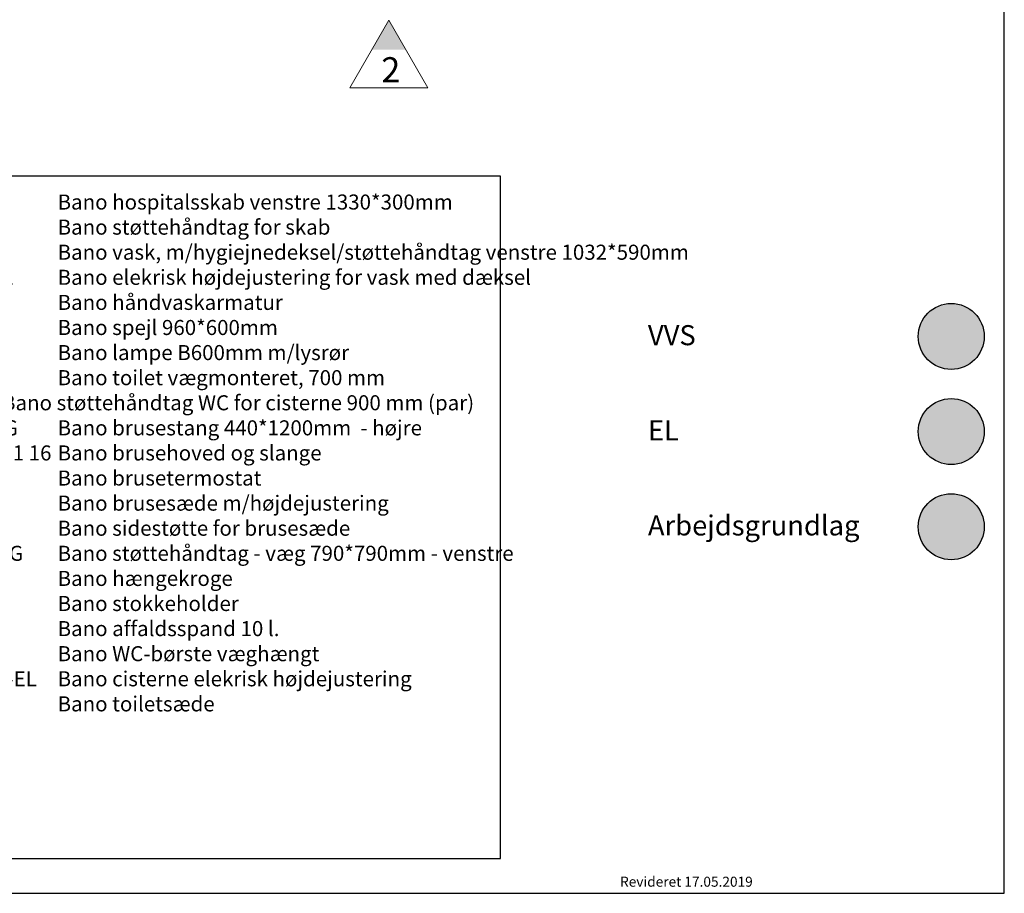
# Model space of a CAD drawing. Units: millimetres. Extents: x 121484 to 161930, y -7910 to 20038.
# Drawn here: x 132945 to 137854, y 4185 to 8538 of the extents above; entities that cross this region are included whole.
import ezdxf

# ---------------------------------------------------------------- set-up
doc = ezdxf.new("R2010")
doc.units = ezdxf.units.MM
doc.layers.add('Bano-Elektro', color=6, linetype='Continuous')
doc.layers.add('Bano-VVS', color=5, linetype='Continuous')
doc.layers.add('Bano-Vegghenvisning', color=1, linetype='Continuous', lineweight=15)
doc.layers.add('view', color=200, linetype='Continuous', plot=False)
doc.styles.add('Arial', font='arialbd.ttf')
doc.styles.get("Standard").update_dxf_attribs({"font": 'arialbd.ttf'})
doc.styles.add('verdana', font='arialbd.ttf')

msp = doc.modelspace()

# ---------------------------------------------------------------- hatches: boundary and pattern name
h = msp.add_hatch(color=1)
edge = h.paths.add_edge_path()
edge.add_arc((137589.1, 6011.9), 164.5, 0, 360)
at = {"layer": 'Bano-Elektro'}
h = msp.add_hatch(color=256, dxfattribs=at)
h.dxf.hatch_style = 1
h.set_gradient(color1=(255, 0, 255), color2=(255, 0, 255), tint=1)
edge = h.paths.add_edge_path()
edge.add_arc((137589.1, 6485.9), 164.5, 0, 360)
at = {"layer": 'Bano-Vegghenvisning'}
msp.add_hatch(color=256, dxfattribs=at).paths.add_polyline_path([(134785.4, 8535.6), (134870.2, 8388.6), (134700.5, 8388.6)])
at = {"layer": 'Bano-VVS'}
h = msp.add_hatch(color=256, dxfattribs=at)
h.dxf.hatch_style = 1
h.set_gradient(color1=(0, 0, 255), color2=(0, 0, 255), tint=1)
edge = h.paths.add_edge_path()
edge.add_arc((137589.1, 6959.9), 164.5, 0, 360)

# ---------------------------------------------------------------- linework, layer by layer
at = {"color": 5}
msp.add_circle((137589.1, 6959.9), 164.5, dxfattribs=at)
msp.add_circle((137589.1, 6959.9), 164.5, dxfattribs=at)
at = {"color": 6}
msp.add_circle((137589.1, 6485.9), 164.5, dxfattribs=at)
msp.add_circle((137589.1, 6485.9), 164.5, dxfattribs=at)
at = {"color": 1}
msp.add_circle((137589.1, 6011.9), 164.5, dxfattribs=at)
msp.add_circle((137589.1, 6011.9), 164.5, dxfattribs=at)
at = {"layer": 'Bano-Vegghenvisning'}
for p, q in [((134590.9, 8198.7, 0), (134785.4, 8535.6, 0)), ((134785.4, 8535.6, 0), (134979.9, 8198.7, 0)), ((134979.9, 8198.7, 0), (134590.9, 8198.7, 0))]:
    msp.add_line(p, q, dxfattribs=at)
at = {"layer": 'view'}
for points in [[(125553.4, 4185.2), (137853.7, 4185.2), (137853.7, 12895.4), (125553.4, 12895.4)], [(132009.4, 4358), (135342.3, 4358), (135342.3, 7758), (132009.4, 7758)]]:
    msp.add_lwpolyline(points, close=True, dxfattribs=at)

# ---------------------------------------------------------------- texts
at = {"style": 'Arial'}
msp.add_text('Revideret 17.05.2019', height=50, dxfattribs=at).set_placement((135938.2, 4218))
at = {"insert": (132234.4, 7667.1), "char_height": 75, "attachment_point": 1}
msp.add_mtext_dynamic_manual_height_columns('{\\C1;1.3^I5304-34^IBano hospitalsskab venstre 1330*300mm\\P2     ^I5311       ^IBano støttehåndtag for skab\\P3^I5202/L^IBano vask, m/hygiejnedeksel/støttehåndtag venstre 1032*590mm\\P4.1^I5207-EL^IBano elekrisk højdejustering for vask med dæksel\\P5    ^I5805       ^IBano håndvaskarmatur\\P6     ^I5101-02     ^IBano spejl 960*600mm\\P7    ^I5115       ^IBano lampe B600mm m/lysrør\\P8     ^I5995EC       ^IBano toilet vægmonteret, 700 mm \\P9^I5603^I^IBano støttehåndtag WC for cisterne 900 mm (par)\\P10  ^I5581/RG    ^IBano brusestang 440*1200mm  - højre \\P11   ^I58820-01 16^IBano brusehoved og slange\\P12   ^I58820      ^IBano brusetermostat \\P14   ^I5700-02       ^IBano brusesæde m/højdejustering\\P15    ^I5710-02       ^IBano sidestøtte for brusesæde\\P16 ^I5591/L-G     ^IBano støttehåndtag - væg 790*790mm - venstre\\P17   ^I5400 /G      ^IBano hængekroge\\P18  ^I5510       ^IBano stokkeholder\\P19   ^I5496-G       ^IBano affaldsspand 10 l.\\P20^I3477-G^IBano WC-børste væghængt\\P21.1^I5970S2-EL^IBano cisterne elekrisk højdejustering\\P24^I5970-06^IBano toiletsæde}', width=8653.247, gutter_width=12.5, heights=[0], dxfattribs=at)
at = {"color": 5, "insert": (136077.2, 7016.1), "char_height": 100, "width": 2913.447, "attachment_point": 1, "style": 'verdana'}
msp.add_mtext('VVS', dxfattribs=at)
at = {"color": 6, "insert": (136077.2, 6542.1), "char_height": 100, "width": 2913.447, "attachment_point": 1, "style": 'verdana'}
msp.add_mtext('EL', dxfattribs=at)
at = {"insert": (136077.2, 6068.1), "char_height": 100, "width": 2913.447, "attachment_point": 1, "style": 'verdana'}
msp.add_mtext('Arbejdsgrundlag ', dxfattribs=at)
at = {"layer": 'Bano-Vegghenvisning', "style": 'verdana'}
msp.add_text('2', height=125, dxfattribs=at).set_placement((134748.3, 8226.2, 0))

doc.saveas('drawing.dxf')
